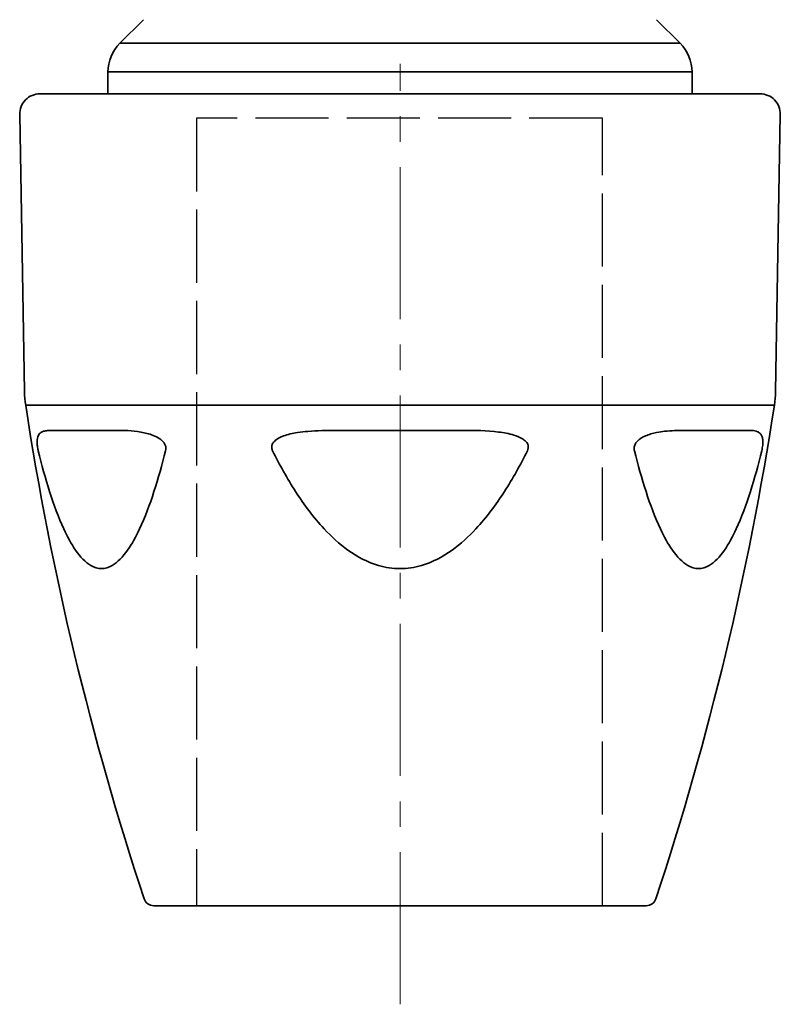
# Model space of a CAD drawing. Units: inches. Extents: x 3005 to 9900, y -109 to 327.
# Drawn here: x 3791 to 3828, y -94 to -45 of the extents above; entities that cross this region are included whole.
import ezdxf

# ---------------------------------------------------------------- set-up
doc = ezdxf.new("R2010")
doc.units = ezdxf.units.IN
doc.header["$MEASUREMENT"] = 0
for name, pattern in [('ACAD_ISO02W100', [15, 12, -3]), ('CENTER2', [1.125, 0.75, -0.125, 0.125, -0.125]), ('LONG_DASH_DOTTED', [0.3001, 0.2362, -0.0295, 0.0049, -0.0295])]:
    doc.linetypes.add(name, pattern=pattern)
for name, color, linetype, lineweight in [('Centerline(Atlas Copco)', 7, 'LONG_DASH_DOTTED', 13), ('Visible Edges(Atlas Copco)', 7, 'Continuous', 35), ('Visible Tangent Edges(Atlas Copco)', 7, 'Continuous', 35)]:
    doc.layers.add(name, color=color, linetype=linetype, lineweight=lineweight)

# ---------------------------------------------------------------- blocks, each defined once
blk = doc.blocks.new('10-50-20-1')
at = {"linetype": 'ACAD_ISO02W100', "ltscale": 0.3}
for p, q in [((9.974, 38.794), (-10.026, 38.794)), ((-10.026, 38.794), (-10.026, -0.006)), ((9.974, -0.006), (9.974, 38.794))]:
    blk.add_line(p, q, dxfattribs=at)
at = {"layer": 'Centerline(Atlas Copco)', "linetype": 'CENTER2', "ltscale": 10}
blk.add_line((0, -4.857), (0, 41.483), dxfattribs=at)
at = {"layer": 'Visible Edges(Atlas Copco)'}
for p, q in [((-12.646, 43.654), (-13.809, 42.491)), ((12.646, 43.654), (13.809, 42.491)), ((-14.395, 41.077), (-14.395, 40)), ((14.395, 41.077), (14.395, 40)), ((-17.744, 40), (17.744, 40)), ((-18.506, 25.334), (-18.744, 38.983)), ((18.506, 25.334), (18.744, 38.983)), ((12.139, 0), (-12.139, 0))]:
    blk.add_line(p, q, dxfattribs=at)
for centre, radius, start, end in [((-12.395, 41.077), 2, 135, 180), ((12.395, 41.077), 2, 0, 45), ((-17.744, 39), 1, 90, 181), ((17.744, 39), 1, 359, 90), ((-13.507, 25.421), 5, 181, 188.7092), ((13.507, 25.421), 5, 351.2908, 359), ((129.821, 47.377), 150, 188.70924, 198.27388), ((-129.821, 47.377), 150, 341.72612, 351.29076), ((-12.139, 0.5), 0.5, 198.2739, 270), ((12.139, 0.5), 0.5, 270, 341.7261)]:
    blk.add_arc(centre, radius, start, end, dxfattribs=at)
at = {"layer": 'Visible Tangent Edges(Atlas Copco)'}
for p, q in [((-13.809, 42.491), (13.809, 42.491)), ((14.395, 41.077), (-14.395, 41.077)), ((18.449, 24.664), (-18.449, 24.664)), ((-17.131, 23.42), (-14.022, 23.42)), ((-3.109, 23.42), (3.109, 23.42)), ((14.022, 23.42), (17.131, 23.42))]:
    blk.add_line(p, q, dxfattribs=at)
for points, knots in [([(-17.131, 23.42), (-17.216, 23.42), (-17.297, 23.418), (-17.443, 23.403), (-17.51, 23.392), (-17.617, 23.358), (-17.661, 23.339), (-17.727, 23.293), (-17.753, 23.27), (-17.798, 23.215), (-17.818, 23.183), (-17.848, 23.113), (-17.859, 23.078), (-17.87, 23.024), (-17.872, 23.013), (-17.874, 23)], [-0.3744585, -0.3744585, -0.3744585, -0.3744585, -0.302315, -0.302315, -0.2330746, -0.2330746, -0.1798128, -0.1798128, -0.1421565, -0.1421565, -0.1065614, -0.1065614, -0.0791806, -0.0791806, -0.0718545, -0.0718545, -0.0718545, -0.0718545]), ([(-11.833, 23), (-11.94, 23.076), (-12.056, 23.131), (-12.37, 23.254), (-12.573, 23.301), (-13.212, 23.41), (-13.631, 23.42), (-14.022, 23.42)], [-0.3024007, -0.3024007, -0.3024007, -0.3024007, -0.2580357, -0.2580357, -0.1784104, -0.1784104, 0, 0, 0, 0]), ([(-3.109, 23.42), (-3.358, 23.42), (-3.607, 23.418), (-4.083, 23.403), (-4.311, 23.391), (-4.711, 23.357), (-4.884, 23.338), (-5.174, 23.292), (-5.293, 23.27), (-5.521, 23.216), (-5.632, 23.184), (-5.823, 23.114), (-5.904, 23.079), (-6.001, 23.025), (-6.021, 23.013), (-6.041, 23)], [-0.3744565, -0.3744565, -0.3744565, -0.3744565, -0.3006355, -0.3006355, -0.2320804, -0.2320804, -0.1793457, -0.1793457, -0.1424126, -0.1424126, -0.1067384, -0.1067384, -0.0792966, -0.0792966, -0.0718534, -0.0718534, -0.0718534, -0.0718534]), ([(6.041, 23), (5.912, 23.082), (5.765, 23.14), (5.371, 23.262), (5.112, 23.307), (4.283, 23.41), (3.697, 23.42), (3.109, 23.42)], [-0.3024318, -0.3024318, -0.3024318, -0.3024318, -0.2542067, -0.2542067, -0.1742317, -0.1742317, 0, 0, 0, 0]), ([(14.022, 23.42), (13.864, 23.42), (13.701, 23.418), (13.374, 23.403), (13.21, 23.392), (12.914, 23.358), (12.783, 23.339), (12.555, 23.293), (12.46, 23.27), (12.275, 23.215), (12.184, 23.183), (12.023, 23.113), (11.954, 23.078), (11.869, 23.024), (11.851, 23.013), (11.833, 23)], [-0.3744585, -0.3744585, -0.3744585, -0.3744585, -0.302315, -0.302315, -0.2330746, -0.2330746, -0.1798128, -0.1798128, -0.1421565, -0.1421565, -0.1065614, -0.1065614, -0.0791806, -0.0791806, -0.0718545, -0.0718545, -0.0718545, -0.0718545]), ([(17.874, 23), (17.863, 23.076), (17.843, 23.131), (17.779, 23.254), (17.725, 23.301), (17.524, 23.41), (17.342, 23.42), (17.131, 23.42)], [-0.3024009, -0.3024009, -0.3024009, -0.3024009, -0.2580184, -0.2580184, -0.1783913, -0.1783913, 0, 0, 0, 0]), ([(-17.874, 23), (-17.878, 22.977), (-17.881, 22.951), (-17.885, 22.895), (-17.886, 22.865), (-17.885, 22.791), (-17.882, 22.745), (-17.877, 22.693), (-17.877, 22.691), (-17.877, 22.689)], [-0.07185449, -0.07185449, -0.07185449, -0.07185449, -0.05811844, -0.05811844, -0.04486112, -0.04486112, -0.02875667, -0.02875667, -0.02812796, -0.02812796, -0.02812796, -0.02812796]), ([(-11.568, 22.689), (-11.577, 22.713), (-11.588, 22.736), (-11.638, 22.823), (-11.688, 22.879), (-11.77, 22.953), (-11.801, 22.978), (-11.833, 23)], [-0.34612672, -0.34612672, -0.34612672, -0.34612672, -0.33859788, -0.33859788, -0.3155457, -0.3155457, -0.30240073, -0.30240073, -0.30240073, -0.30240073]), ([(-6.041, 23), (-6.078, 22.977), (-6.113, 22.951), (-6.178, 22.895), (-6.208, 22.865), (-6.266, 22.791), (-6.292, 22.745), (-6.308, 22.693), (-6.308, 22.691), (-6.309, 22.689)], [-0.07185337, -0.07185337, -0.07185337, -0.07185337, -0.05818759, -0.05818759, -0.04488099, -0.04488099, -0.02875926, -0.02875926, -0.02812792, -0.02812792, -0.02812792, -0.02812792]), ([(6.309, 22.689), (6.301, 22.716), (6.29, 22.743), (6.24, 22.834), (6.186, 22.891), (6.1, 22.961), (6.071, 22.981), (6.041, 23)], [-0.34614635, -0.34614635, -0.34614635, -0.34614635, -0.33751791, -0.33751791, -0.31353064, -0.31353064, -0.30243175, -0.30243175, -0.30243175, -0.30243175]), ([(11.833, 23), (11.8, 22.977), (11.767, 22.951), (11.706, 22.895), (11.677, 22.865), (11.619, 22.791), (11.59, 22.745), (11.569, 22.693), (11.569, 22.691), (11.568, 22.689)], [-0.07185449, -0.07185449, -0.07185449, -0.07185449, -0.05811844, -0.05811844, -0.04486112, -0.04486112, -0.02875667, -0.02875667, -0.02812796, -0.02812796, -0.02812796, -0.02812796]), ([(17.877, 22.689), (17.879, 22.713), (17.881, 22.736), (17.887, 22.823), (17.886, 22.879), (17.881, 22.953), (17.878, 22.978), (17.874, 23)], [-0.34612682, -0.34612682, -0.34612682, -0.34612682, -0.33859302, -0.33859302, -0.31553672, -0.31553672, -0.30240087, -0.30240087, -0.30240087, -0.30240087]), ([(-17.877, 22.689), (-17.874, 22.656), (-17.869, 22.62), (-17.858, 22.549), (-17.851, 22.514), (-17.839, 22.458), (-17.834, 22.437), (-17.829, 22.417)], [-0.02812796, -0.02812796, -0.02812796, -0.02812796, -0.01736803, -0.01736803, -0.00668001, -0.00668001, 0, 0, 0, 0]), ([(-17.829, 22.417), (-17.66, 21.726), (-17.475, 21.05), (-17.064, 19.758), (-16.835, 19.134), (-16.398, 18.186), (-16.204, 17.828), (-15.763, 17.191), (-15.511, 16.92), (-15.069, 16.664), (-14.891, 16.611), (-14.713, 16.611), (-14.535, 16.611), (-14.357, 16.664), (-13.913, 16.92), (-13.658, 17.191), (-13.211, 17.828), (-13.014, 18.186), (-12.569, 19.134), (-12.335, 19.758), (-11.914, 21.05), (-11.724, 21.726), (-11.55, 22.417)], [-2.050838, -2.050838, -2.050838, -2.050838, -1.82159, -1.82159, -1.59413, -1.59413, -1.438929, -1.438929, -1.273648, -1.273648, -1.169914, -1.169914, -1.169914, -1.066179, -1.066179, -0.900898, -0.900898, -0.745697, -0.745697, -0.518237, -0.518237, -0.288989, -0.288989, -0.288989, -0.288989]), ([(-6.309, 22.689), (-6.319, 22.656), (-6.324, 22.62), (-6.322, 22.549), (-6.316, 22.514), (-6.298, 22.458), (-6.289, 22.437), (-6.279, 22.417)], [-0.02812792, -0.02812792, -0.02812792, -0.02812792, -0.01736801, -0.01736801, -0.00668, -0.00668, 0, 0, 0, 0]), ([(-6.279, 22.417), (-5.936, 21.726), (-5.561, 21.05), (-4.728, 19.758), (-4.266, 19.134), (-3.383, 18.186), (-2.994, 17.828), (-2.105, 17.191), (-1.598, 16.92), (-0.712, 16.664), (-0.356, 16.611), (0, 16.611), (0.356, 16.611), (0.712, 16.664), (1.598, 16.92), (2.105, 17.191), (2.994, 17.828), (3.383, 18.186), (4.266, 19.134), (4.728, 19.758), (5.561, 21.05), (5.936, 21.726), (6.279, 22.417)], [-2.050838, -2.050838, -2.050838, -2.050838, -1.82159, -1.82159, -1.59413, -1.59413, -1.438929, -1.438929, -1.273648, -1.273648, -1.169914, -1.169914, -1.169914, -1.066179, -1.066179, -0.900898, -0.900898, -0.745697, -0.745697, -0.518237, -0.518237, -0.288989, -0.288989, -0.288989, -0.288989]), ([(11.568, 22.689), (11.555, 22.656), (11.545, 22.62), (11.536, 22.549), (11.535, 22.514), (11.541, 22.458), (11.545, 22.437), (11.55, 22.417)], [-0.02812796, -0.02812796, -0.02812796, -0.02812796, -0.01736803, -0.01736803, -0.00668001, -0.00668001, 0, 0, 0, 0]), ([(11.55, 22.417), (11.724, 21.726), (11.914, 21.05), (12.335, 19.758), (12.569, 19.134), (13.014, 18.186), (13.211, 17.828), (13.658, 17.191), (13.913, 16.92), (14.357, 16.664), (14.535, 16.611), (14.713, 16.611), (14.891, 16.611), (15.069, 16.664), (15.511, 16.92), (15.763, 17.191), (16.204, 17.828), (16.398, 18.186), (16.835, 19.134), (17.064, 19.758), (17.475, 21.05), (17.66, 21.726), (17.829, 22.417)], [-2.050838, -2.050838, -2.050838, -2.050838, -1.82159, -1.82159, -1.59413, -1.59413, -1.438929, -1.438929, -1.273648, -1.273648, -1.169914, -1.169914, -1.169914, -1.066179, -1.066179, -0.900898, -0.900898, -0.745697, -0.745697, -0.518237, -0.518237, -0.288989, -0.288989, -0.288989, -0.288989])]:
    blk.add_open_spline(points, degree=3, knots=knots, dxfattribs=at)
for points in [[(-11.55, 22.417), (-11.529, 22.502), (-11.534, 22.602), (-11.568, 22.689)], [(6.279, 22.417), (6.321, 22.502), (6.334, 22.602), (6.309, 22.689)], [(17.829, 22.417), (17.85, 22.502), (17.868, 22.602), (17.877, 22.689)]]:
    blk.add_open_spline(points, degree=3, dxfattribs=at)

msp = doc.modelspace()

# ---------------------------------------------------------------- block references
msp.add_blockref('10-50-20-1', (3809.458, -88.93))

doc.saveas('drawing.dxf')
